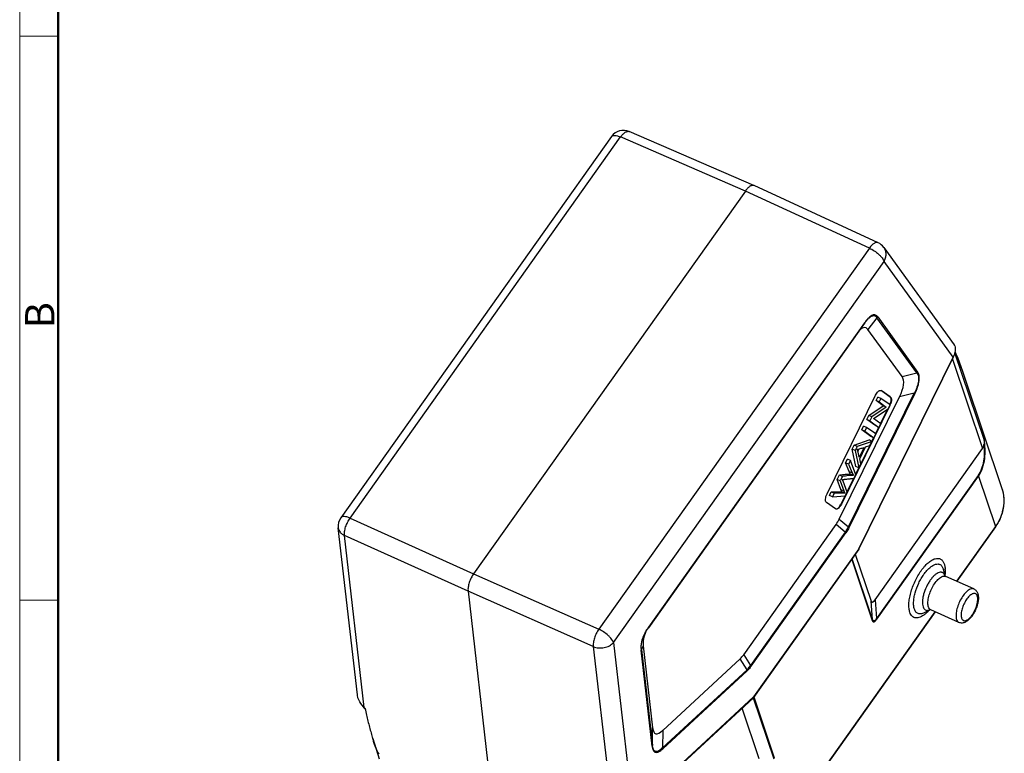
# Model space of a CAD drawing. Units: millimetres. Extents: x 1558 to 2004, y 54 to 369.
# Drawn here: x 1558 to 1692, y 110 to 209 of the extents above; entities that cross this region are included whole.
import ezdxf

# ---------------------------------------------------------------- set-up
doc = ezdxf.new("R2010")
doc.units = ezdxf.units.MM
doc.header["$LTSCALE"] = 65.395
doc.layers.get('0').update_dxf_attribs({"linetype": 'CONTINUOUS', "lineweight": 30})
doc.layers.add('Dim', color=3, linetype='CONTINUOUS', lineweight=15)
doc.layers.add('图框', color=7, linetype='CONTINUOUS', lineweight=20)
doc.styles.add('Romans字体', font='romans.shx', dxfattribs={"width": 0.75})

# ---------------------------------------------------------------- blocks, each defined once
blk = doc.blocks.new('A4图框-NEW')
at = {"layer": '图框', "color": 1, "lineweight": 18}
blk.add_line((833.413, 690.535), (833.413, 480.535), dxfattribs=at)
at = {"layer": '图框', "lineweight": 50}
blk.add_line((836.913, 484.018), (836.913, 675.021), dxfattribs=at)
at = {"layer": '图框', "color": 6}
for p, q in [((836.913, 582.893), (833.413, 582.893)), ((836.913, 531.714), (833.413, 531.714))]:
    blk.add_line(p, q, dxfattribs=at)
at = {"layer": '图框', "color": 6, "insert": (833.904, 556.375), "char_height": 2.652, "width": 2.55791, "attachment_point": 1, "rotation": 90, "style": 'Romans字体'}
blk.add_mtext('B', dxfattribs=at)

msp = doc.modelspace()

# ---------------------------------------------------------------- linework, layer by layer
at = {"color": 7, "linetype": 'Continuous'}
for p, q in [((1638.857, 193.526), (1602.041, 141.66)), ((1603.291, 141.597), (1640.108, 193.463)), ((1657.076, 186.114), (1640.108, 193.463)), ((1658.253, 186.853), (1641.283, 194.203)), ((1658.261, 186.85), (1658.253, 186.853)), ((1675.139, 179.082), (1658.261, 186.85)), ((1657.076, 186.114), (1620.102, 134.026)), ((1673.952, 178.347), (1657.076, 186.114)), ((1673.952, 178.347), (1637.135, 126.482)), ((1675.925, 178.436), (1685.483, 165.19)), ((1639.136, 124.663), (1675.953, 176.529)), ((1685.354, 163.5), (1675.953, 176.529)), ((1674.979, 168.874), (1673.758, 167.289)), ((1680.403, 161.357), (1674.979, 168.874)), ((1675.086, 168.985), (1680.51, 161.469)), ((1673.299, 168.128), (1643.884, 126.69)), ((1673.302, 168.191), (1643.887, 126.753)), ((1678.396, 160.862), (1673.758, 167.289)), ((1672.516, 137.417), (1685.354, 163.5)), ((1672.538, 137.395), (1685.376, 163.478)), ((1685.354, 163.5), (1685.376, 163.478)), ((1685.376, 163.478), (1685.478, 163.707)), ((1685.376, 163.478), (1685.376, 163.478)), ((1689.563, 152.305), (1685.598, 164.102)), ((1685.245, 163.213), (1689.331, 151.057)), ((1678.396, 160.862), (1680.403, 161.357)), ((1692.027, 145.604), (1686.993, 160.581)), ((1668.191, 144.895), (1674.795, 158.312)), ((1669.857, 141.457), (1678.058, 158.119)), ((1671.11, 140.42), (1680.064, 158.613)), ((1680.151, 158.561), (1671.196, 140.367)), ((1675.516, 158.984), (1675.557, 158.972)), ((1676.791, 158.084), (1675.549, 158.971)), ((1675.557, 158.971), (1675.59, 158.953)), ((1675.59, 158.953), (1676.832, 158.065)), ((1680.064, 158.613), (1678.058, 158.119)), ((1680.064, 158.613), (1680.151, 158.561)), ((1676.747, 156.917), (1670.143, 143.501)), ((1673.866, 155.551), (1675.842, 156.889)), ((1674.867, 157.585), (1675.109, 158.077)), ((1675.279, 157.401), (1674.867, 157.585)), ((1675.842, 156.889), (1674.867, 157.585)), ((1675.521, 157.893), (1675.109, 158.077)), ((1675.521, 157.893), (1675.279, 157.401)), ((1675.279, 157.401), (1676.255, 156.704)), ((1676.763, 157.005), (1675.521, 157.893)), ((1676.255, 156.704), (1675.842, 156.889)), ((1676.504, 156.479), (1676.763, 157.005)), ((1676.728, 156.926), (1676.747, 156.917)), ((1676.832, 158.065), (1676.791, 158.084)), ((1673.607, 155.025), (1673.866, 155.551)), ((1674.278, 155.367), (1673.866, 155.551)), ((1676.255, 156.704), (1674.278, 155.367)), ((1674.527, 155.142), (1676.504, 156.479)), ((1675.484, 154.454), (1676.469, 156.455)), ((1672.912, 153.613), (1673.165, 154.127)), ((1673.577, 153.943), (1673.165, 154.127)), ((1674.019, 154.84), (1673.607, 155.025)), ((1674.849, 154.137), (1673.607, 155.025)), ((1674.278, 155.367), (1674.019, 154.84)), ((1674.019, 154.84), (1675.261, 153.953)), ((1675.503, 154.445), (1674.527, 155.142)), ((1675.261, 153.953), (1674.849, 154.137)), ((1675.261, 153.953), (1675.503, 154.445)), ((1673.324, 153.429), (1672.912, 153.613)), ((1674.154, 152.726), (1672.912, 153.613)), ((1673.577, 153.943), (1673.324, 153.429)), ((1673.324, 153.429), (1674.566, 152.542)), ((1674.819, 153.055), (1673.577, 153.943)), ((1674.566, 152.542), (1674.819, 153.055)), ((1674.8, 153.064), (1675.242, 153.962)), ((1671.616, 150.979), (1671.888, 151.532)), ((1671.888, 151.532), (1673.91, 152.23)), ((1672.3, 151.348), (1671.888, 151.532)), ((1674.322, 152.045), (1672.3, 151.348)), ((1672.798, 148.996), (1674.007, 151.453)), ((1673.436, 151.279), (1674.035, 151.462)), ((1674.322, 152.045), (1673.91, 152.23)), ((1674.035, 151.462), (1674.322, 152.045)), ((1674.566, 152.542), (1674.154, 152.726)), ((1674.303, 152.055), (1674.548, 152.551)), ((1672.028, 150.795), (1671.616, 150.979)), ((1672.126, 148.605), (1671.616, 150.979)), ((1672.3, 151.348), (1672.028, 150.795)), ((1672.028, 150.795), (1672.538, 148.42)), ((1672.401, 150.668), (1672.58, 151.03)), ((1672.578, 149.903), (1672.423, 150.588)), ((1673.224, 151.216), (1672.578, 149.903)), ((1672.639, 149.659), (1673.436, 151.279)), ((1674.72, 130.473), (1689.331, 151.057)), ((1670.703, 149.125), (1670.957, 149.641)), ((1671.115, 148.941), (1670.703, 149.125)), ((1671.202, 147.948), (1670.703, 149.125)), ((1671.369, 149.456), (1670.957, 149.641)), ((1671.369, 149.456), (1671.115, 148.941)), ((1671.115, 148.941), (1671.615, 147.763)), ((1672.088, 147.507), (1671.369, 149.456)), ((1672.538, 148.42), (1672.806, 148.964)), ((1672.806, 148.964), (1672.639, 149.659)), ((1669.583, 146.85), (1669.887, 147.468)), ((1669.887, 147.468), (1670.3, 147.284)), ((1671.202, 147.948), (1671.615, 147.763)), ((1671.79, 147.377), (1671.377, 147.561)), ((1671.845, 147.012), (1672.088, 147.507)), ((1672.078, 147.534), (1672.519, 148.43)), ((1672.538, 148.42), (1672.126, 148.605)), ((1688.735, 147.415), (1674.926, 127.961)), ((1669.995, 146.666), (1669.583, 146.85)), ((1670.059, 145.513), (1669.583, 146.85)), ((1670.3, 147.284), (1669.995, 146.666)), ((1669.995, 146.666), (1670.471, 145.329)), ((1670.923, 145.139), (1670.381, 146.637)), ((1670.913, 145.167), (1671.826, 147.021)), ((1674.986, 127.865), (1688.796, 147.319)), ((1688.796, 147.319), (1691.104, 140.452)), ((1668.505, 144.66), (1668.764, 145.185)), ((1668.764, 145.185), (1669.176, 145.001)), ((1669.176, 145.001), (1668.918, 144.476)), ((1670.059, 145.513), (1670.471, 145.329)), ((1670.203, 145.175), (1670.059, 145.513)), ((1670.615, 144.991), (1670.203, 145.175)), ((1670.471, 145.329), (1670.615, 144.991)), ((1670.665, 144.616), (1670.923, 145.139)), ((1669.348, 142.86), (1668.106, 143.747)), ((1668.918, 144.476), (1668.505, 144.66)), ((1668.918, 144.476), (1670.665, 144.616)), ((1670.102, 143.519), (1670.647, 144.625)), ((1670.143, 143.501), (1670.102, 143.519)), ((1669.382, 142.841), (1669.348, 142.86)), ((1603.291, 141.597), (1620.102, 134.026)), ((1656.849, 123.011), (1669.427, 140.731)), ((1670.68, 139.693), (1669.427, 140.731)), ((1669.857, 141.457), (1671.11, 140.42)), ((1604.282, 117.537), (1601.684, 140.275)), ((1670.68, 139.693), (1657.788, 121.531)), ((1657.848, 121.435), (1670.74, 139.597)), ((1671.196, 140.367), (1671.11, 140.42)), ((1691.104, 140.452), (1685.822, 133.011)), ((1691.102, 140.41), (1685.843, 133.001)), ((1691.104, 140.452), (1691.102, 140.41)), ((1605.212, 115.817), (1602.537, 139.237)), ((1619.347, 131.665), (1602.537, 139.237)), ((1672.513, 137.353), (1658.206, 117.197)), ((1672.516, 137.417), (1658.208, 117.26)), ((1672.04, 136.686), (1674.181, 130.315)), ((1672.52, 137.367), (1672.513, 137.353)), ((1672.536, 137.399), (1672.516, 137.417)), ((1672.538, 137.395), (1672.536, 137.399)), ((1671.552, 135.97), (1674.34, 127.676)), ((1674.387, 127.804), (1671.607, 136.076)), ((1620.102, 134.026), (1637.135, 126.482)), ((1683.995, 134.72), (1684.031, 134.597)), ((1684.25, 133.743), (1684.031, 134.597)), ((1684.238, 133.755), (1684.247, 133.743)), ((1684.306, 133.693), (1684.354, 133.667)), ((1688.177, 131.959), (1684.354, 133.667)), ((1619.347, 131.665), (1622.687, 102.429)), ((1636.381, 124.121), (1619.347, 131.665)), ((1688.702, 131.343), (1688.733, 131.236)), ((1674.387, 127.804), (1674.181, 130.315)), ((1674.72, 130.473), (1674.926, 127.961)), ((1682.871, 128.853), (1660.406, 97.206)), ((1682.892, 128.844), (1660.427, 97.196)), ((1682.189, 129.127), (1681.406, 128.72)), ((1682.218, 129.128), (1682.187, 129.13)), ((1686.138, 127.394), (1682.315, 129.101)), ((1639.136, 124.663), (1641.722, 102.032)), ((1636.381, 124.121), (1639.056, 100.702)), ((1644.379, 110.569), (1642.888, 123.625)), ((1643.184, 124.218), (1642.938, 123.736)), ((1642.938, 123.736), (1644.43, 110.679)), ((1643.184, 124.218), (1644.46, 113.053)), ((1645.832, 112.72), (1656.364, 122.448)), ((1657.303, 120.969), (1656.364, 122.448)), ((1656.849, 123.011), (1657.788, 121.531)), ((1645.803, 110.347), (1657.303, 120.969)), ((1657.334, 120.839), (1645.834, 110.216)), ((1641.678, 101.922), (1658.165, 117.151)), ((1641.722, 102.032), (1658.208, 117.26)), ((1658.151, 117.138), (1660.936, 108.854)), ((1658.184, 117.17), (1658.23, 117.208)), ((1658.214, 117.234), (1658.208, 117.26)), ((1658.23, 117.208), (1658.262, 117.246)), ((1661.049, 108.952), (1658.262, 117.246)), ((1604.895, 116.126), (1605.163, 115.803)), ((1605.163, 115.802), (1605.354, 115.597)), ((1605.212, 115.817), (1605.337, 115.684)), ((1658.951, 108.859), (1656.638, 115.74)), ((1644.43, 110.679), (1644.46, 113.053)), ((1645.832, 112.72), (1645.803, 110.347)), ((1606.377, 111.591), (1607.237, 108.863))]:
    msp.add_line(p, q, dxfattribs=at)
msp.add_lwpolyline([(1686.992, 160.581), (1686.651, 161.571), (1685.971, 163.435)], dxfattribs=at)
for centre, radius, start, end in [((1640.488, 192.368), 2, 66.58278, 144.6302), ((1674.303, 177.266), 2, 35.81221, 65.28906), ((1674.023, 168.254), 1.14, 32.9317, 34.0235), ((1673.953, 168.103), 1.436, 37.9084, 38.35136), ((1679.17, 163.945), 7.209, 144.10851, 144.56698), ((1679.87, 163.474), 8.087, 142.86743, 144.31308), ((1678.479, 164.45), 6.353, 142.37704, 144.14486), ((1601.342, 130.716), 90.719, 21.13382, 21.4458), ((1633.979, 142.737), 55.936, 18.82512, 19.19526), ((1636.946, 143.749), 52.801, 18.5728, 18.82502), ((1674.659, 157.946), 2.282, 336.03881, 341.59125), ((1674.673, 157.938), 2.311, 333.79868, 335.9632), ((1674.697, 157.929), 2.286, 335.91792, 341.38437), ((1687.235, 143.995), 5.055, 8.37693, 18.5651), ((1687.114, 143.977), 5.177, 2.17149, 8.37178), ((1686.725, 143.992), 5.567, 348.29887, 355.15502), ((1686.984, 143.973), 5.308, 355.12728, 2.16519), ((1686.492, 144.037), 5.805, 344.29802, 348.33281), ((1603.671, 140.502), 2, 144.63121, 186.51738), ((1685.244, 144.568), 7.184, 324.63125, 324.93526), ((1672.268, 137.527), 0.3, 324.63849, 333.78624), ((1680.498, 134.434), 3.766, 2.52711, 3.97251), ((1678.266, 134.502), 6.002, 353.62488, 354.021), ((1688.197, 130.933), 0.431, 43.77125, 46.5678), ((1677.532, 133.166), 6.134, 317.80531, 318.98708), ((1648.452, 123.346), 5.687, 151.58492, 153.1024), ((1652.705, 120.622), 10.74, 145.1853, 145.46913), ((1646.642, 124.013), 3.775, 184.34005, 185.89034), ((1657.96, 117.371), 0.301, 312.74306, 324.61573), ((1608.124, 118.749), 4.132, 224.91964, 225.19817), ((1635.557, 120.545), 30.523, 195.55199, 197.05845)]:
    msp.add_arc(centre, radius, start, end, dxfattribs=at)
for centre, major_axis, ratio, start_param, end_param in [((1670.596, 156.438), (2.832, 11.098), 0.2009113, -0.1662652, 0.2991093), ((1673.944, 175.861), (-12.469, 15.496), 0.1598023, -2.5717698, -2.5384027), ((1671.689, 154.924), (6.638, 6.024), 0.3321012, -0.6987436, -0.0373038), ((1687.048, 153.679), (-2.073, 2.836), 0.5062383, -2.9740534, -2.6852653), ((1666.89, 145.175), (-0.272, 5.853), 0.6320103, -2.4619515, -2.2880844), ((1675.375, 133.801), (1.068, 3.644), 0.1771133, -3.3901424, -2.6674082), ((1649.265, 126.387), (5.801, 3.082), 0.6108043, 8.7588822, 9.1890692), ((1655.727, 129.449), (0.487, 7.48), 0.3861963, -2.7556882, -2.5818211), ((1606.588, 117.496), (-1.011, 7.136), 0.2126212, -4.4859139, -4.2263213), ((1608.979, 127.186), (-3.793, 26.761), 0.2126212, -4.2263213, -4.1557061), ((1649.565, 123.757), (4.727, 11.475), 0.1732292, -3.4456035, -2.7841637)]:
    msp.add_ellipse(centre, major_axis=major_axis, ratio=ratio, start_param=start_param, end_param=end_param, dxfattribs=at)
for points, knots in [([(1638.857, 193.526), (1638.877, 193.554), (1638.931, 193.606), (1639.038, 193.657), (1639.169, 193.682), (1639.389, 193.685), (1639.712, 193.62), (1639.97, 193.524), (1640.108, 193.463)], [0, 0, 0, 0, 0.0784599, 0.1645975, 0.2638863, 0.3791366, 0.6594795, 1, 1, 1, 1]), ([(1640.108, 193.463), (1640.201, 193.596), (1640.389, 193.831), (1640.661, 194.068), (1640.877, 194.185), (1641.023, 194.231), (1641.16, 194.241), (1641.245, 194.22), (1641.283, 194.203)], [0, 0, 0, 0, 0.330783, 0.6079711, 0.7241667, 0.8260776, 0.9163524, 1, 1, 1, 1]), ([(1658.253, 186.853), (1658.216, 186.87), (1658.131, 186.89), (1657.995, 186.88), (1657.849, 186.834), (1657.633, 186.717), (1657.36, 186.481), (1657.17, 186.247), (1657.076, 186.114)], [0, 0, 0, 0, 0.0829604, 0.1728543, 0.2746512, 0.3909279, 0.6686163, 1, 1, 1, 1]), ([(1675.139, 179.082), (1675.102, 179.099), (1675.018, 179.122), (1674.882, 179.114), (1674.736, 179.068), (1674.518, 178.952), (1674.241, 178.716), (1674.048, 178.481), (1673.952, 178.347)], [0, 0, 0, 0, 0.0822877, 0.1715199, 0.2728645, 0.388988, 0.6672286, 1, 1, 1, 1]), ([(1673.952, 178.347), (1674.18, 178.244), (1674.623, 177.993), (1675.123, 177.608), (1675.472, 177.264), (1675.686, 177.013), (1675.849, 176.771), (1675.926, 176.607), (1675.953, 176.529)], [0, 0, 0, 0, 0.2721213, 0.551947, 0.6835994, 0.8041452, 0.9103652, 1, 1, 1, 1]), ([(1675.953, 176.529), (1676.041, 176.681), (1676.178, 177.003), (1676.247, 177.514), (1676.168, 178.01), (1676.019, 178.306), (1675.925, 178.436)], [0, 0, 0, 0, 0.2622568, 0.5154356, 0.7602538, 1, 1, 1, 1]), ([(1675.079, 168.994), (1675, 169.093), (1674.853, 169.236), (1674.584, 169.276), (1674.363, 169.222), (1674.13, 169.094), (1673.891, 168.898), (1673.651, 168.646), (1673.499, 168.456), (1673.423, 168.355)], [0, 0, 0, 0, 0.1816746, 0.272809, 0.3773246, 0.5030459, 0.6512472, 0.8186937, 1, 1, 1, 1]), ([(1673.447, 168.328), (1673.571, 168.49), (1673.761, 168.714), (1674.041, 168.957), (1674.236, 169.082), (1674.422, 169.153), (1674.596, 169.163), (1674.748, 169.113), (1674.83, 169.051), (1674.866, 169.016)], [0, 0, 0, 0, 0.3444321, 0.4949388, 0.6255146, 0.735412, 0.8287162, 0.9139746, 1, 1, 1, 1]), ([(1674.866, 169.016), (1674.875, 169.007), (1674.912, 168.968), (1674.945, 168.925), (1674.967, 168.892)], [0, 0, 0, 0, 0.2429335, 1, 1, 1, 1]), ([(1674.979, 168.874), (1674.99, 168.881), (1675.032, 168.911), (1675.066, 168.952), (1675.086, 168.985)], [0, 0, 0, 0, 0.2526511, 1, 1, 1, 1]), ([(1673.302, 168.191), (1673.304, 168.185), (1673.309, 168.165), (1673.308, 168.14), (1673.299, 168.128)], [0, 0, 0, 0, 0.3019546, 1, 1, 1, 1]), ([(1685.569, 165.034), (1685.654, 164.827), (1685.673, 164.272), (1685.489, 163.771), (1685.354, 163.5)], [0, 0, 0, 0, 0.4245116, 1, 1, 1, 1]), ([(1685.482, 165.192), (1685.49, 165.18), (1685.524, 165.13), (1685.551, 165.076), (1685.569, 165.034)], [0, 0, 0, 0, 0.2410145, 1, 1, 1, 1]), ([(1685.971, 163.435), (1685.957, 163.472), (1685.897, 163.625), (1685.831, 163.776), (1685.779, 163.888)], [0, 0, 0, 0, 0.2416967, 1, 1, 1, 1]), ([(1686.805, 161.129), (1686.741, 161.311), (1686.469, 162.08), (1686.183, 162.844), (1685.959, 163.425)], [0, 0, 0, 0, 0.2366272, 1, 1, 1, 1]), ([(1680.403, 161.357), (1680.451, 161.297), (1680.54, 161.158), (1680.628, 160.905), (1680.667, 160.596), (1680.646, 160.238), (1680.567, 159.843), (1680.437, 159.431), (1680.267, 159.018), (1680.134, 158.747), (1680.064, 158.613)], [0, 0, 0, 0, 0.0790492, 0.1689907, 0.2745965, 0.3984427, 0.5385125, 0.6890772, 0.84423, 1, 1, 1, 1]), ([(1680.151, 158.561), (1680.288, 158.845), (1680.478, 159.275), (1680.654, 159.861), (1680.734, 160.275), (1680.757, 160.653), (1680.725, 160.98), (1680.642, 161.251), (1680.555, 161.402), (1680.51, 161.469)], [0, 0, 0, 0, 0.3101318, 0.4600368, 0.5997447, 0.7238172, 0.8303549, 0.9207872, 1, 1, 1, 1]), ([(1680.51, 161.469), (1680.49, 161.435), (1680.456, 161.395), (1680.414, 161.364), (1680.403, 161.357)], [0, 0, 0, 0, 0.7473466, 1, 1, 1, 1]), ([(1674.795, 158.312), (1674.844, 158.412), (1674.951, 158.594), (1675.112, 158.789), (1675.248, 158.902), (1675.363, 158.971), (1675.461, 158.995), (1675.516, 158.984)], [0, 0, 0, 0, 0.3238024, 0.609259, 0.7306039, 0.8355797, 1, 1, 1, 1]), ([(1676.825, 157.226), (1676.856, 157.319), (1676.902, 157.496), (1676.923, 157.715), (1676.908, 157.867), (1676.878, 157.981), (1676.832, 158.055), (1676.791, 158.084)], [0, 0, 0, 0, 0.3265906, 0.609099, 0.7287203, 0.8328862, 1, 1, 1, 1]), ([(1676.832, 158.065), (1676.843, 158.058), (1676.886, 158.02), (1676.913, 157.967), (1676.927, 157.925)], [0, 0, 0, 0, 0.2265121, 1, 1, 1, 1]), ([(1676.927, 157.925), (1676.943, 157.879), (1676.961, 157.772), (1676.955, 157.526), (1676.908, 157.331), (1676.864, 157.2)], [0, 0, 0, 0, 0.1973738, 0.4345145, 1, 1, 1, 1]), ([(1689.542, 151.595), (1689.574, 151.231), (1689.615, 150.497), (1689.547, 149.579), (1689.395, 148.862), (1689.231, 148.345), (1689.021, 147.855), (1688.84, 147.552), (1688.735, 147.415)], [0, 0, 0, 0, 0.2526911, 0.5065156, 0.6327327, 0.7577104, 0.880954, 1, 1, 1, 1]), ([(1688.796, 147.319), (1689.037, 147.658), (1689.415, 148.434), (1689.683, 149.7), (1689.721, 151.008), (1689.63, 151.877), (1689.563, 152.305)], [0, 0, 0, 0, 0.2419406, 0.4936538, 0.7476439, 1, 1, 1, 1]), ([(1689.563, 152.305), (1689.584, 152.129), (1689.584, 151.889), (1689.552, 151.654), (1689.542, 151.595)], [0, 0, 0, 0, 0.7488558, 1, 1, 1, 1]), ([(1672.289, 150.966), (1672.349, 150.974), (1672.489, 151.003), (1672.8, 151.09), (1673.051, 151.165), (1673.224, 151.216)], [0, 0, 0, 0, 0.1892354, 0.4411918, 1, 1, 1, 1]), ([(1672.423, 150.588), (1672.415, 150.624), (1672.381, 150.753), (1672.334, 150.88), (1672.289, 150.966)], [0, 0, 0, 0, 0.2721509, 1, 1, 1, 1]), ([(1669.887, 147.468), (1670.018, 147.484), (1670.281, 147.513), (1670.608, 147.556), (1670.865, 147.582), (1671.1, 147.597), (1671.271, 147.584), (1671.377, 147.561)], [0, 0, 0, 0, 0.2642165, 0.5297789, 0.6593358, 0.7826417, 1, 1, 1, 1]), ([(1671.79, 147.377), (1671.683, 147.4), (1671.512, 147.413), (1671.278, 147.398), (1671.02, 147.371), (1670.694, 147.329), (1670.431, 147.3), (1670.3, 147.284)], [0, 0, 0, 0, 0.2173583, 0.3406642, 0.4702211, 0.7357835, 1, 1, 1, 1]), ([(1671.377, 147.561), (1671.363, 147.589), (1671.3, 147.716), (1671.244, 147.846), (1671.202, 147.948)], [0, 0, 0, 0, 0.2198097, 1, 1, 1, 1]), ([(1671.615, 147.763), (1671.63, 147.727), (1671.685, 147.596), (1671.743, 147.468), (1671.79, 147.377)], [0, 0, 0, 0, 0.2804184, 1, 1, 1, 1]), ([(1688.735, 147.415), (1688.742, 147.407), (1688.766, 147.378), (1688.787, 147.345), (1688.796, 147.319)], [0, 0, 0, 0, 0.2881006, 1, 1, 1, 1]), ([(1670.291, 146.855), (1670.303, 146.854), (1670.335, 146.857), (1670.397, 146.862), (1670.481, 146.871), (1670.615, 146.885), (1670.79, 146.903), (1671.002, 146.925), (1671.212, 146.947), (1671.494, 146.976), (1671.704, 146.998), (1671.845, 147.012)], [0, 0, 0, 0, 0.0227528, 0.0620647, 0.1185662, 0.1850742, 0.3215487, 0.457028, 0.5928838, 0.7285928, 1, 1, 1, 1]), ([(1670.381, 146.637), (1670.375, 146.654), (1670.348, 146.727), (1670.317, 146.8), (1670.291, 146.855)], [0, 0, 0, 0, 0.2251871, 1, 1, 1, 1]), ([(1668.106, 143.747), (1668.053, 143.785), (1668.001, 143.891), (1667.979, 144.045), (1667.982, 144.256), (1668.044, 144.548), (1668.134, 144.779), (1668.191, 144.895)], [0, 0, 0, 0, 0.1603194, 0.2660796, 0.3896004, 0.6795175, 1, 1, 1, 1]), ([(1668.764, 145.185), (1668.885, 145.186), (1669.127, 145.187), (1669.49, 145.192), (1669.849, 145.195), (1670.087, 145.191), (1670.203, 145.175)], [0, 0, 0, 0, 0.2521601, 0.5050859, 0.7570641, 1, 1, 1, 1]), ([(1670.615, 144.991), (1670.5, 145.007), (1670.261, 145.011), (1669.903, 145.007), (1669.539, 145.003), (1669.297, 145.002), (1669.176, 145.001)], [0, 0, 0, 0, 0.2429359, 0.4949141, 0.7478399, 1, 1, 1, 1]), ([(1691.124, 140.441), (1691.397, 140.83), (1691.859, 141.649), (1692.261, 142.976), (1692.338, 144.321), (1692.166, 145.192), (1692.027, 145.604)], [0, 0, 0, 0, 0.2626452, 0.5152864, 0.7598903, 1, 1, 1, 1]), ([(1670.143, 143.501), (1670.091, 143.394), (1669.977, 143.202), (1669.803, 142.998), (1669.657, 142.887), (1669.558, 142.838), (1669.465, 142.819), (1669.406, 142.83), (1669.381, 142.841)], [0, 0, 0, 0, 0.331646, 0.6190003, 0.7383411, 0.8396149, 0.9248502, 1, 1, 1, 1]), ([(1669.439, 142.844), (1669.496, 142.848), (1669.623, 142.901), (1669.793, 143.048), (1669.961, 143.26), (1670.057, 143.428), (1670.102, 143.519)], [0, 0, 0, 0, 0.1751353, 0.4064193, 0.6875806, 1, 1, 1, 1]), ([(1692.08, 142.466), (1691.98, 142.112), (1691.71, 141.408), (1691.324, 140.762), (1691.104, 140.452)], [0, 0, 0, 0, 0.4916626, 1, 1, 1, 1]), ([(1603.291, 141.597), (1603.153, 141.658), (1602.895, 141.755), (1602.573, 141.819), (1602.353, 141.817), (1602.221, 141.791), (1602.114, 141.74), (1602.061, 141.688), (1602.041, 141.66)], [0, 0, 0, 0, 0.3405205, 0.6208634, 0.7361137, 0.8354025, 0.9215401, 1, 1, 1, 1]), ([(1602.537, 139.237), (1602.515, 139.414), (1602.534, 139.809), (1602.679, 140.412), (1602.931, 141.027), (1603.161, 141.417), (1603.291, 141.597)], [0, 0, 0, 0, 0.2119398, 0.4643283, 0.7355032, 1, 1, 1, 1]), ([(1601.684, 140.275), (1601.697, 140.168), (1601.756, 139.952), (1601.938, 139.662), (1602.204, 139.414), (1602.42, 139.29), (1602.537, 139.237)], [0, 0, 0, 0, 0.2307524, 0.4705704, 0.726144, 1, 1, 1, 1]), ([(1670.68, 139.693), (1670.72, 139.749), (1670.879, 139.981), (1671.017, 140.228), (1671.11, 140.42)], [0, 0, 0, 0, 0.2419908, 1, 1, 1, 1]), ([(1670.68, 139.693), (1670.687, 139.685), (1670.711, 139.656), (1670.732, 139.623), (1670.74, 139.597)], [0, 0, 0, 0, 0.2881006, 1, 1, 1, 1]), ([(1671.196, 140.367), (1671.162, 140.298), (1671.025, 140.033), (1670.869, 139.778), (1670.74, 139.597)], [0, 0, 0, 0, 0.2564044, 1, 1, 1, 1]), ([(1672.516, 137.417), (1672.518, 137.412), (1672.522, 137.396), (1672.523, 137.379), (1672.52, 137.367)], [0, 0, 0, 0, 0.2882759, 1, 1, 1, 1]), ([(1671.552, 135.97), (1671.557, 135.976), (1671.575, 136.003), (1671.587, 136.034), (1671.593, 136.057)], [0, 0, 0, 0, 0.2572544, 1, 1, 1, 1]), ([(1679.461, 128.781), (1679.404, 128.951), (1679.33, 129.338), (1679.32, 129.97), (1679.402, 130.68), (1679.573, 131.442), (1679.827, 132.228), (1680.154, 133.009), (1680.542, 133.755), (1680.977, 134.437), (1681.442, 135.031), (1681.919, 135.515), (1682.393, 135.872), (1682.849, 136.09), (1683.22, 136.145), (1683.48, 136.099), (1683.653, 136.025), (1683.807, 135.911), (1683.991, 135.701), (1684.084, 135.502), (1684.132, 135.36)], [0, 0, 0, 0, 0.0528492, 0.1150399, 0.1856454, 0.2629991, 0.3448917, 0.4288316, 0.5121907, 0.592379, 0.6670087, 0.7340748, 0.7921936, 0.8409779, 0.8816797, 0.9001579, 0.9182075, 0.9365956, 0.9560419, 1, 1, 1, 1]), ([(1680.081, 129.206), (1680.033, 129.349), (1679.971, 129.673), (1679.963, 130.202), (1680.032, 130.797), (1680.227, 131.669), (1680.554, 132.543), (1680.987, 133.374), (1681.351, 133.946), (1681.741, 134.444), (1682.141, 134.849), (1682.538, 135.148), (1682.92, 135.331), (1683.231, 135.377), (1683.449, 135.338), (1683.594, 135.276), (1683.723, 135.181), (1683.877, 135.005), (1683.955, 134.838), (1683.995, 134.72)], [0, 0, 0, 0, 0.0528569, 0.1150563, 0.1856722, 0.2630392, 0.4287482, 0.5121208, 0.5923227, 0.6669651, 0.7340418, 0.7921686, 0.8409596, 0.8816658, 0.9001459, 0.9181974, 0.9365874, 0.9560357, 1, 1, 1, 1]), ([(1684.132, 135.36), (1684.148, 135.311), (1684.211, 135.094), (1684.243, 134.869), (1684.255, 134.695)], [0, 0, 0, 0, 0.2298897, 1, 1, 1, 1]), ([(1620.102, 134.026), (1619.973, 133.844), (1619.744, 133.454), (1619.494, 132.839), (1619.367, 132.316), (1619.332, 131.927), (1619.338, 131.748), (1619.347, 131.665)], [0, 0, 0, 0, 0.2644356, 0.5357293, 0.7881201, 0.9002741, 1, 1, 1, 1]), ([(1684.245, 133.75), (1684.215, 133.84), (1684.139, 134.004), (1683.978, 134.158), (1683.828, 134.222), (1683.662, 134.252), (1683.424, 134.217), (1683.133, 134.077), (1682.829, 133.849), (1682.524, 133.539), (1682.226, 133.159), (1681.948, 132.722), (1681.618, 132.088), (1681.368, 131.42), (1681.219, 130.754), (1681.166, 130.3), (1681.173, 129.896), (1681.22, 129.648), (1681.256, 129.539)], [0, 0, 0, 0, 0.0439663, 0.0816117, 0.0996667, 0.1181488, 0.1588635, 0.2076674, 0.2658067, 0.3328944, 0.4075518, 0.4877727, 0.5711625, 0.7369065, 0.81429, 0.8849164, 0.9471376, 1, 1, 1, 1]), ([(1684.26, 134.6), (1684.263, 134.543), (1684.268, 134.302), (1684.254, 134.06), (1684.235, 133.877)], [0, 0, 0, 0, 0.236856, 1, 1, 1, 1]), ([(1681.996, 129.5), (1681.969, 129.582), (1681.929, 129.768), (1681.914, 130.07), (1681.938, 130.409), (1682.025, 130.912), (1682.225, 131.56), (1682.573, 132.3), (1682.94, 132.855), (1683.265, 133.221), (1683.501, 133.435), (1683.734, 133.592), (1683.957, 133.689), (1684.167, 133.72), (1684.298, 133.692), (1684.354, 133.667)], [0, 0, 0, 0, 0.0493966, 0.106502, 0.1707321, 0.2410964, 0.3943138, 0.5527293, 0.7017981, 0.7687661, 0.8289534, 0.8816134, 0.9267224, 0.9653341, 1, 1, 1, 1]), ([(1684.247, 133.743), (1684.25, 133.739), (1684.268, 133.72), (1684.288, 133.704), (1684.306, 133.693)], [0, 0, 0, 0, 0.1860981, 1, 1, 1, 1]), ([(1688.177, 131.959), (1688.121, 131.984), (1687.991, 132.012), (1687.78, 131.981), (1687.557, 131.885), (1687.325, 131.728), (1687.088, 131.514), (1686.764, 131.147), (1686.396, 130.592), (1686.048, 129.853), (1685.848, 129.204), (1685.762, 128.702), (1685.737, 128.363), (1685.753, 128.06), (1685.792, 127.875), (1685.82, 127.792)], [0, 0, 0, 0, 0.0346659, 0.0732776, 0.1183866, 0.1710466, 0.2312339, 0.2982019, 0.4472707, 0.6056862, 0.7589036, 0.8292679, 0.893498, 0.9506034, 1, 1, 1, 1]), ([(1688.493, 131.246), (1688.456, 131.281), (1688.365, 131.339), (1688.198, 131.361), (1688.017, 131.32), (1687.826, 131.222), (1687.628, 131.071), (1687.35, 130.792), (1687.03, 130.346), (1686.721, 129.735), (1686.51, 129.097), (1686.43, 128.578), (1686.444, 128.213), (1686.476, 128.055), (1686.5, 127.985)], [0, 0, 0, 0, 0.0352501, 0.0712718, 0.1123297, 0.1608773, 0.2176715, 0.2823617, 0.4304314, 0.5919111, 0.750387, 0.8900593, 0.9491859, 1, 1, 1, 1]), ([(1688.177, 131.959), (1688.241, 131.931), (1688.362, 131.858), (1688.56, 131.662), (1688.658, 131.474), (1688.702, 131.343)], [0, 0, 0, 0, 0.2531836, 0.5035401, 1, 1, 1, 1]), ([(1686.5, 127.985), (1686.521, 127.92), (1686.576, 127.803), (1686.712, 127.672), (1686.89, 127.62), (1687.087, 127.651), (1687.296, 127.75), (1687.514, 127.914), (1687.732, 128.135), (1687.945, 128.408), (1688.145, 128.72), (1688.381, 129.175), (1688.56, 129.653), (1688.667, 130.13), (1688.705, 130.455), (1688.7, 130.745), (1688.666, 130.922), (1688.64, 131)], [0, 0, 0, 0, 0.0439659, 0.0816319, 0.1179442, 0.1586688, 0.2074796, 0.2656254, 0.3327309, 0.4074052, 0.487639, 0.5710485, 0.7368288, 0.8142335, 0.8848788, 0.9471314, 1, 1, 1, 1]), ([(1688.772, 131.023), (1688.791, 130.868), (1688.793, 130.538), (1688.714, 130.031), (1688.562, 129.506), (1688.346, 128.986), (1688.077, 128.498), (1687.769, 128.066), (1687.43, 127.711), (1687.174, 127.528), (1687.042, 127.46)], [0, 0, 0, 0, 0.1133632, 0.2374584, 0.370913, 0.508764, 0.6450781, 0.7741051, 0.89273, 1, 1, 1, 1]), ([(1688.571, 131.15), (1688.566, 131.157), (1688.547, 131.186), (1688.525, 131.213), (1688.508, 131.231)], [0, 0, 0, 0, 0.2583574, 1, 1, 1, 1]), ([(1688.64, 131), (1688.635, 131.014), (1688.616, 131.065), (1688.592, 131.115), (1688.571, 131.15)], [0, 0, 0, 0, 0.2636694, 1, 1, 1, 1]), ([(1688.732, 131.242), (1688.736, 131.224), (1688.753, 131.152), (1688.766, 131.078), (1688.772, 131.023)], [0, 0, 0, 0, 0.244301, 1, 1, 1, 1]), ([(1681.532, 128.527), (1681.423, 128.439), (1681.207, 128.284), (1680.875, 128.112), (1680.558, 128.017), (1680.261, 128.005), (1679.991, 128.081), (1679.762, 128.243), (1679.58, 128.484), (1679.497, 128.676), (1679.461, 128.781)], [0, 0, 0, 0, 0.1642179, 0.3090249, 0.4356958, 0.5478387, 0.6519615, 0.7567739, 0.8708539, 1, 1, 1, 1]), ([(1681.406, 128.72), (1681.334, 128.683), (1681.192, 128.62), (1680.977, 128.566), (1680.774, 128.558), (1680.588, 128.598), (1680.421, 128.687), (1680.279, 128.821), (1680.162, 128.998), (1680.106, 129.133), (1680.081, 129.206)], [0, 0, 0, 0, 0.1472345, 0.2791727, 0.3987139, 0.5105184, 0.6206556, 0.73562, 0.8609138, 1, 1, 1, 1]), ([(1681.256, 129.539), (1681.287, 129.449), (1681.363, 129.285), (1681.553, 129.102), (1681.801, 129.031), (1681.971, 129.056), (1682.055, 129.081)], [0, 0, 0, 0, 0.2771593, 0.5144724, 0.7433388, 1, 1, 1, 1]), ([(1682.076, 129.046), (1682.031, 128.997), (1681.86, 128.814), (1681.676, 128.643), (1681.532, 128.527)], [0, 0, 0, 0, 0.2636976, 1, 1, 1, 1]), ([(1682.315, 129.101), (1682.279, 129.117), (1682.209, 129.16), (1682.087, 129.285), (1682.026, 129.411), (1681.996, 129.5)], [0, 0, 0, 0, 0.2249683, 0.4614691, 1, 1, 1, 1]), ([(1682.055, 129.081), (1682.073, 129.086), (1682.145, 129.11), (1682.216, 129.141), (1682.267, 129.168)], [0, 0, 0, 0, 0.2374096, 1, 1, 1, 1]), ([(1682.315, 129.101), (1682.306, 129.105), (1682.275, 129.118), (1682.242, 129.126), (1682.218, 129.128)], [0, 0, 0, 0, 0.2744621, 1, 1, 1, 1]), ([(1674.34, 127.676), (1674.351, 127.646), (1674.375, 127.589), (1674.426, 127.516), (1674.502, 127.474), (1674.597, 127.485), (1674.693, 127.538), (1674.793, 127.625), (1674.892, 127.737), (1674.955, 127.821), (1674.986, 127.865)], [0, 0, 0, 0, 0.1079734, 0.2030571, 0.2893059, 0.3840006, 0.5040447, 0.6515201, 0.8194979, 1, 1, 1, 1]), ([(1674.387, 127.804), (1674.387, 127.793), (1674.38, 127.748), (1674.36, 127.704), (1674.34, 127.676)], [0, 0, 0, 0, 0.2420073, 1, 1, 1, 1]), ([(1674.926, 127.961), (1674.901, 127.92), (1674.85, 127.841), (1674.777, 127.729), (1674.686, 127.657), (1674.616, 127.607), (1674.559, 127.599), (1674.523, 127.606), (1674.49, 127.617), (1674.46, 127.64), (1674.438, 127.674), (1674.412, 127.729), (1674.396, 127.773), (1674.387, 127.804)], [0, 0, 0, 0, 0.177108, 0.3438331, 0.4862399, 0.6030006, 0.6504094, 0.6938564, 0.7349144, 0.7771797, 0.8269834, 0.8824569, 1, 1, 1, 1]), ([(1674.986, 127.865), (1674.984, 127.873), (1674.969, 127.908), (1674.946, 127.939), (1674.926, 127.961)], [0, 0, 0, 0, 0.2109169, 1, 1, 1, 1]), ([(1685.82, 127.792), (1685.85, 127.703), (1685.91, 127.578), (1686.033, 127.452), (1686.102, 127.41), (1686.138, 127.394)], [0, 0, 0, 0, 0.5385309, 0.7750317, 1, 1, 1, 1]), ([(1687.044, 127.46), (1686.907, 127.388), (1686.678, 127.312), (1686.363, 127.317), (1686.21, 127.361), (1686.138, 127.394)], [0, 0, 0, 0, 0.4980067, 0.7462676, 1, 1, 1, 1]), ([(1637.135, 126.482), (1637.008, 126.3), (1636.782, 125.908), (1636.532, 125.293), (1636.404, 124.771), (1636.368, 124.383), (1636.372, 124.204), (1636.381, 124.121)], [0, 0, 0, 0, 0.2644821, 0.5359993, 0.7884936, 0.9005452, 1, 1, 1, 1]), ([(1639.136, 124.663), (1639.11, 124.741), (1639.032, 124.905), (1638.87, 125.147), (1638.656, 125.399), (1638.306, 125.742), (1637.807, 126.127), (1637.363, 126.379), (1637.135, 126.482)], [0, 0, 0, 0, 0.0896348, 0.1958548, 0.3164006, 0.448053, 0.7278787, 1, 1, 1, 1]), ([(1643.406, 125.905), (1643.442, 125.975), (1643.586, 126.244), (1643.751, 126.502), (1643.882, 126.686)], [0, 0, 0, 0, 0.257663, 1, 1, 1, 1]), ([(1643.857, 126.709), (1643.821, 126.657), (1643.677, 126.444), (1643.543, 126.223), (1643.45, 126.052)], [0, 0, 0, 0, 0.2446744, 1, 1, 1, 1]), ([(1643.884, 126.69), (1643.887, 126.694), (1643.897, 126.714), (1643.893, 126.737), (1643.887, 126.753)], [0, 0, 0, 0, 0.2155431, 1, 1, 1, 1]), ([(1636.381, 124.121), (1636.606, 124.023), (1637.106, 123.903), (1637.871, 123.945), (1638.584, 124.19), (1638.983, 124.489), (1639.136, 124.663)], [0, 0, 0, 0, 0.2482698, 0.5091608, 0.7649458, 1, 1, 1, 1]), ([(1643.38, 125.919), (1643.284, 125.73), (1643.117, 125.349), (1642.946, 124.774), (1642.864, 124.231), (1642.866, 123.886), (1642.879, 123.727)], [0, 0, 0, 0, 0.2790219, 0.5474824, 0.7893637, 1, 1, 1, 1]), ([(1642.938, 123.736), (1642.899, 124.065), (1642.948, 124.826), (1643.217, 125.534), (1643.406, 125.905)], [0, 0, 0, 0, 0.443702, 1, 1, 1, 1]), ([(1642.888, 123.625), (1642.895, 123.634), (1642.92, 123.666), (1642.936, 123.706), (1642.938, 123.736)], [0, 0, 0, 0, 0.2659356, 1, 1, 1, 1]), ([(1657.303, 120.969), (1657.345, 121.008), (1657.523, 121.18), (1657.679, 121.375), (1657.788, 121.531)], [0, 0, 0, 0, 0.2318416, 1, 1, 1, 1]), ([(1657.303, 120.969), (1657.308, 120.958), (1657.325, 120.917), (1657.334, 120.872), (1657.334, 120.839)], [0, 0, 0, 0, 0.2693599, 1, 1, 1, 1]), ([(1657.848, 121.435), (1657.808, 121.378), (1657.651, 121.167), (1657.475, 120.969), (1657.334, 120.839)], [0, 0, 0, 0, 0.2667114, 1, 1, 1, 1]), ([(1657.848, 121.435), (1657.846, 121.443), (1657.831, 121.478), (1657.807, 121.509), (1657.788, 121.531)], [0, 0, 0, 0, 0.2109169, 1, 1, 1, 1]), ([(1604.364, 117.154), (1604.354, 117.186), (1604.318, 117.314), (1604.292, 117.445), (1604.281, 117.544)], [0, 0, 0, 0, 0.2540856, 1, 1, 1, 1]), ([(1605.198, 115.831), (1605.104, 115.925), (1604.753, 116.313), (1604.48, 116.78), (1604.364, 117.154)], [0, 0, 0, 0, 0.2535507, 1, 1, 1, 1]), ([(1658.197, 117.199), (1658.195, 117.194), (1658.187, 117.176), (1658.175, 117.16), (1658.165, 117.151)], [0, 0, 0, 0, 0.2575611, 1, 1, 1, 1]), ([(1658.208, 117.26), (1658.208, 117.255), (1658.207, 117.234), (1658.203, 117.213), (1658.197, 117.199)], [0, 0, 0, 0, 0.2622973, 1, 1, 1, 1]), ([(1658.206, 117.197), (1658.207, 117.2), (1658.214, 117.211), (1658.215, 117.224), (1658.214, 117.234)], [0, 0, 0, 0, 0.233319, 1, 1, 1, 1]), ([(1605.163, 115.802), (1605.167, 115.798), (1605.189, 115.803), (1605.202, 115.811), (1605.212, 115.817)], [0, 0, 0, 0, 0.3189494, 1, 1, 1, 1]), ([(1607.249, 109.469), (1607.178, 109.55), (1607.096, 109.689), (1607.005, 109.876), (1606.922, 110.054), (1606.828, 110.277), (1606.693, 110.629), (1606.542, 111.067), (1606.43, 111.417), (1606.377, 111.591)], [0, 0, 0, 0, 0.141025, 0.2066373, 0.2712405, 0.3975135, 0.5210841, 0.7627679, 1, 1, 1, 1]), ([(1644.43, 110.679), (1644.429, 110.669), (1644.422, 110.629), (1644.4, 110.592), (1644.379, 110.569)], [0, 0, 0, 0, 0.2389029, 1, 1, 1, 1]), ([(1644.379, 110.569), (1644.393, 110.468), (1644.424, 110.278), (1644.506, 110.021), (1644.622, 109.851), (1644.74, 109.766), (1644.874, 109.714), (1645.076, 109.722), (1645.323, 109.823), (1645.581, 109.995), (1645.748, 110.138), (1645.834, 110.216)], [0, 0, 0, 0, 0.142341, 0.2676193, 0.3734994, 0.4217153, 0.4691931, 0.5710851, 0.693269, 0.8378113, 1, 1, 1, 1]), ([(1645.803, 110.347), (1645.722, 110.268), (1645.566, 110.124), (1645.324, 109.952), (1645.09, 109.846), (1644.897, 109.835), (1644.769, 109.885), (1644.687, 109.947), (1644.618, 110.031), (1644.538, 110.173), (1644.47, 110.392), (1644.441, 110.579), (1644.43, 110.679)], [0, 0, 0, 0, 0.1616158, 0.3052252, 0.4264133, 0.5265457, 0.5733062, 0.6212119, 0.6724687, 0.7284024, 0.8551552, 1, 1, 1, 1]), ([(1645.834, 110.216), (1645.834, 110.227), (1645.832, 110.272), (1645.817, 110.315), (1645.803, 110.347)], [0, 0, 0, 0, 0.2310859, 1, 1, 1, 1])]:
    msp.add_open_spline(points, degree=3, knots=knots, dxfattribs=at)

# ---------------------------------------------------------------- block references
at = {"layer": 'Dim', "xscale": 1.5, "yscale": 1.5, "zscale": 1.5}
msp.add_blockref('A4图框-NEW', (308.217, -667.138), dxfattribs=at)

doc.saveas('drawing.dxf')
